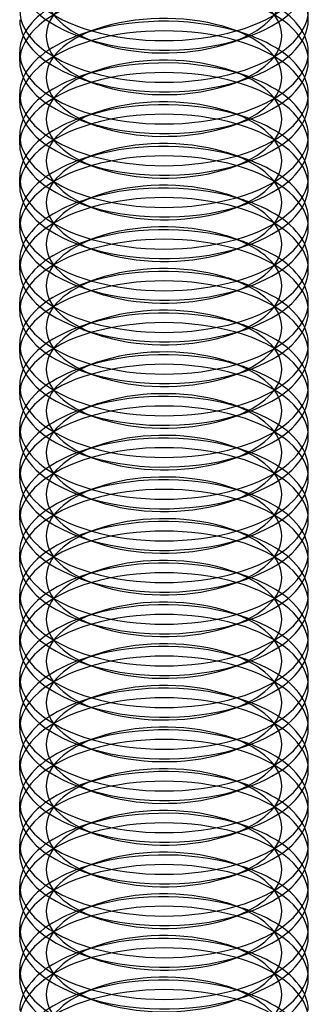
# Model space of a CAD drawing. Units: millimetres. Extents: x -592 to 438, y -199 to 254.
# Drawn here: x -5 to 1, y -29 to -9 of the extents above; entities that cross this region are included whole.
import ezdxf

# ---------------------------------------------------------------- set-up
doc = ezdxf.new("R2010")
doc.units = ezdxf.units.MM
doc.layers.add('MAIN-1', color=7, linetype='Continuous')
doc.layers.add('MAIN-2', color=7, linetype='Continuous')

msp = doc.modelspace()

# ---------------------------------------------------------------- linework, layer by layer
at = {"layer": 'MAIN-1'}
for p, q in [((-3.516, -8.898), (-3.205, -9.005)), ((-0.432, -9.005), (-0.121, -8.898)), ((-4.818, -9.393), (-4.818, -9.194)), ((1.182, -9.393), (1.182, -9.194)), ((-3.516, -9.764), (-3.205, -9.871)), ((-0.432, -9.871), (-0.121, -9.764)), ((-4.818, -10.259), (-4.818, -10.06)), ((1.182, -10.259), (1.182, -10.06)), ((-3.516, -10.63), (-3.205, -10.737)), ((-0.432, -10.737), (-0.121, -10.63)), ((-4.818, -11.125), (-4.818, -10.926)), ((1.182, -11.125), (1.182, -10.926)), ((-3.516, -11.496), (-3.205, -11.603)), ((-0.432, -11.603), (-0.121, -11.496)), ((-4.818, -11.991), (-4.818, -11.792)), ((1.182, -11.991), (1.182, -11.792)), ((-3.516, -12.362), (-3.205, -12.469)), ((-0.432, -12.469), (-0.121, -12.362)), ((-4.818, -12.857), (-4.818, -12.658)), ((1.182, -12.857), (1.182, -12.658)), ((-3.516, -13.228), (-3.205, -13.335)), ((-0.432, -13.335), (-0.121, -13.228)), ((-4.818, -13.723), (-4.818, -13.524)), ((1.182, -13.723), (1.182, -13.524)), ((-3.516, -14.094), (-3.205, -14.201)), ((-0.432, -14.201), (-0.121, -14.094)), ((-4.818, -14.589), (-4.818, -14.39)), ((1.182, -14.589), (1.182, -14.39)), ((-3.516, -14.96), (-3.205, -15.067)), ((-0.432, -15.067), (-0.121, -14.96)), ((-4.818, -15.455), (-4.818, -15.256)), ((1.182, -15.455), (1.182, -15.256)), ((-3.516, -15.826), (-3.205, -15.933)), ((-0.432, -15.933), (-0.121, -15.826)), ((-4.818, -16.321), (-4.818, -16.122)), ((1.182, -16.321), (1.182, -16.122)), ((-3.516, -16.692), (-3.205, -16.799)), ((-0.432, -16.799), (-0.121, -16.692)), ((-4.818, -17.187), (-4.818, -16.988)), ((1.182, -17.187), (1.182, -16.988)), ((-3.516, -17.558), (-3.205, -17.665)), ((-0.432, -17.665), (-0.121, -17.558)), ((-4.818, -18.053), (-4.818, -17.854)), ((1.182, -18.053), (1.182, -17.854)), ((-3.516, -18.424), (-3.205, -18.531)), ((-0.432, -18.531), (-0.121, -18.424)), ((-4.818, -18.919), (-4.818, -18.72)), ((1.182, -18.919), (1.182, -18.72)), ((-3.516, -19.29), (-3.205, -19.397)), ((-0.432, -19.397), (-0.121, -19.29)), ((-4.818, -19.785), (-4.818, -19.586)), ((1.182, -19.785), (1.182, -19.586)), ((-3.516, -20.156), (-3.205, -20.263)), ((-0.432, -20.263), (-0.121, -20.156)), ((-4.818, -20.651), (-4.818, -20.452)), ((1.182, -20.651), (1.182, -20.452)), ((-3.516, -21.022), (-3.205, -21.129)), ((-0.432, -21.129), (-0.121, -21.022)), ((-4.818, -21.517), (-4.818, -21.318)), ((1.182, -21.517), (1.182, -21.318)), ((-3.516, -21.888), (-3.205, -21.995)), ((-0.432, -21.995), (-0.121, -21.888)), ((-4.818, -22.383), (-4.818, -22.184)), ((1.182, -22.383), (1.182, -22.184)), ((-3.516, -22.754), (-3.205, -22.861)), ((-0.432, -22.861), (-0.121, -22.754)), ((-4.818, -23.249), (-4.818, -23.05)), ((1.182, -23.249), (1.182, -23.05)), ((-3.516, -23.62), (-3.205, -23.727)), ((-0.432, -23.727), (-0.121, -23.62)), ((-4.818, -24.115), (-4.818, -23.916)), ((1.182, -24.115), (1.182, -23.916)), ((-3.516, -24.486), (-3.205, -24.593)), ((-0.432, -24.593), (-0.121, -24.486)), ((-4.818, -24.981), (-4.818, -24.782)), ((1.182, -24.981), (1.182, -24.782)), ((-3.516, -25.352), (-3.205, -25.459)), ((-0.432, -25.459), (-0.121, -25.352)), ((-4.818, -25.847), (-4.818, -25.648)), ((1.182, -25.848), (1.182, -25.648)), ((-3.516, -26.218), (-3.205, -26.325)), ((-0.432, -26.325), (-0.121, -26.218)), ((-4.818, -26.713), (-4.818, -26.514)), ((1.182, -26.714), (1.182, -26.514)), ((-3.516, -27.084), (-3.205, -27.191)), ((-0.432, -27.191), (-0.121, -27.084)), ((-4.818, -27.579), (-4.818, -27.38)), ((1.182, -27.58), (1.182, -27.38)), ((-3.516, -27.95), (-3.205, -28.057)), ((-0.432, -28.057), (-0.121, -27.95)), ((-4.818, -28.445), (-4.818, -28.246)), ((1.182, -28.446), (1.182, -28.246)), ((-3.516, -28.816), (-3.205, -28.923)), ((-0.432, -28.923), (-0.121, -28.816))]:
    msp.add_line(p, q, dxfattribs=at)
for centre, major_axis, start_param, end_param in [((-1.818, -7.462), (3, 0), 3.141499, 4.18879), ((-1.818, -7.462), (3, 0), -2.094395, -0.000094), ((-1.818, -7.661), (3, 0), 3.141499, 4.111023), ((-1.818, -7.661), (3, 0), -0.969616, -0.000094), ((-1.818, -8.328), (3, 0), 3.141499, 4.18879), ((-1.818, -8.328), (3, 0), -2.094395, -0.000094), ((-1.818, -8.527), (3, 0), 3.141499, 4.111023), ((-1.818, -8.527), (3, 0), -0.969616, -0.000094), ((-1.818, -9.194), (3, 0), 2.917439, 3.141499), ((-1.818, -7.661), (3, 0), -2.172162, -2.094395), ((-1.818, -7.661), (3, 0), -2.094395, -0.969616), ((-1.818, -9.194), (3, 0), -0.000094, 0.224151), ((-1.818, -9.194), (3, 0), 3.141499, 4.18879), ((-1.818, -9.194), (3, 0), -2.094395, -0.000094), ((-1.818, -7.994), (2.45, 0), -2.172162, -2.094395), ((-1.818, -7.994), (2.45, 0), -2.094395, -0.969616), ((-1.818, -9.393), (3, 0), 3.141499, 4.111023), ((-1.818, -9.393), (3, 0), -0.969616, -0.000094), ((-1.818, -10.06), (3, 0), 2.917439, 3.141499), ((-1.818, -8.527), (3, 0), -2.172162, -2.094395), ((-1.818, -8.527), (3, 0), -2.094395, -0.969616), ((-1.818, -10.06), (3, 0), -0.000094, 0.224151), ((-1.818, -8.86), (2.45, 0), -2.172162, -2.094395), ((-1.818, -8.86), (2.45, 0), -2.094395, -0.969616), ((-1.818, -10.06), (3, 0), 3.141499, 4.18879), ((-1.818, -10.06), (3, 0), -2.094395, -0.000094), ((-1.818, -10.259), (3, 0), 3.141499, 4.111023), ((-1.818, -10.259), (3, 0), -0.969616, -0.000094), ((-1.818, -10.926), (3, 0), 2.917439, 3.141499), ((-1.818, -9.393), (3, 0), -2.172162, -2.094395), ((-1.818, -9.393), (3, 0), -2.094395, -0.969616), ((-1.818, -10.926), (3, 0), -0.000094, 0.224151), ((-1.818, -9.726), (2.45, 0), -2.172162, -2.094395), ((-1.818, -9.726), (2.45, 0), -2.094395, -0.969616), ((-1.818, -10.926), (3, 0), 3.141499, 4.18879), ((-1.818, -10.926), (3, 0), -2.094395, -0.000094), ((-1.818, -11.125), (3, 0), 3.141499, 4.111023), ((-1.818, -11.125), (3, 0), -0.969616, -0.000094), ((-1.818, -11.792), (3, 0), 2.917439, 3.141499), ((-1.818, -10.259), (3, 0), -2.172162, -2.094395), ((-1.818, -10.259), (3, 0), -2.094395, -0.969616), ((-1.818, -10.592), (2.45, 0), -2.172162, -2.094395), ((-1.818, -10.592), (2.45, 0), -2.094395, -0.969616), ((-1.818, -11.792), (3, 0), -0.000094, 0.224151), ((-1.818, -11.792), (3, 0), 3.141499, 4.18879), ((-1.818, -11.792), (3, 0), -2.094395, -0.000094), ((-1.818, -11.991), (3, 0), 3.141499, 4.111023), ((-1.818, -11.991), (3, 0), -0.969616, -0.000094), ((-1.818, -12.658), (3, 0), 2.917439, 3.141499), ((-1.818, -11.125), (3, 0), -2.172162, -2.094395), ((-1.818, -11.125), (3, 0), -2.094395, -0.969616), ((-1.818, -11.459), (2.45, 0), -2.172162, -2.094395), ((-1.818, -11.459), (2.45, 0), -2.094395, -0.969616), ((-1.818, -12.658), (3, 0), -0.000094, 0.224151), ((-1.818, -12.658), (3, 0), 3.141499, 4.18879), ((-1.818, -12.658), (3, 0), -2.094395, -0.000094), ((-1.818, -12.857), (3, 0), 3.141499, 4.111023), ((-1.818, -12.857), (3, 0), -0.969616, -0.000094), ((-1.818, -13.524), (3, 0), 2.917439, 3.141499), ((-1.818, -11.991), (3, 0), -2.172162, -2.094395), ((-1.818, -11.991), (3, 0), -2.094395, -0.969616), ((-1.818, -13.524), (3, 0), -0.000094, 0.224151), ((-1.818, -12.325), (2.45, 0), -2.172162, -2.094395), ((-1.818, -12.325), (2.45, 0), -2.094395, -0.969616), ((-1.818, -13.524), (3, 0), 3.141499, 4.18879), ((-1.818, -13.524), (3, 0), -2.094395, -0.000094), ((-1.818, -13.723), (3, 0), 3.141499, 4.111023), ((-1.818, -13.723), (3, 0), -0.969616, -0.000094), ((-1.818, -14.39), (3, 0), 2.917439, 3.141499), ((-1.818, -12.857), (3, 0), -2.172162, -2.094395), ((-1.818, -12.857), (3, 0), -2.094395, -0.969616), ((-1.818, -14.39), (3, 0), -0.000094, 0.224151), ((-1.818, -13.191), (2.45, 0), -2.172162, -2.094395), ((-1.818, -13.191), (2.45, 0), -2.094395, -0.969616), ((-1.818, -14.39), (3, 0), 3.141499, 4.18879), ((-1.818, -14.39), (3, 0), -2.094395, -0.000094), ((-1.818, -14.589), (3, 0), 3.141499, 4.111023), ((-1.818, -14.589), (3, 0), -0.969616, -0.000094), ((-1.818, -15.256), (3, 0), 2.917439, 3.141499), ((-1.818, -15.256), (3, 0), -0.000094, 0.224151), ((-1.818, -13.723), (3, 0), -2.172162, -2.094395), ((-1.818, -13.723), (3, 0), -2.094395, -0.969616), ((-1.818, -14.057), (2.45, 0), -2.172162, -2.094395), ((-1.818, -14.057), (2.45, 0), -2.094395, -0.969616), ((-1.818, -15.256), (3, 0), 3.141499, 4.18879), ((-1.818, -15.256), (3, 0), -2.094395, -0.000094), ((-1.818, -15.455), (3, 0), 3.141499, 4.111023), ((-1.818, -15.455), (3, 0), -0.969616, -0.000094), ((-1.818, -16.122), (3, 0), 2.917439, 3.141499), ((-1.818, -14.589), (3, 0), -2.172162, -2.094395), ((-1.818, -14.589), (3, 0), -2.094395, -0.969616), ((-1.818, -14.923), (2.45, 0), -2.172162, -2.094395), ((-1.818, -14.923), (2.45, 0), -2.094395, -0.969616), ((-1.818, -16.122), (3, 0), -0.000094, 0.224151), ((-1.818, -16.122), (3, 0), 3.141499, 4.18879), ((-1.818, -16.122), (3, 0), -2.094395, -0.000094), ((-1.818, -16.321), (3, 0), 3.141499, 4.111023), ((-1.818, -16.321), (3, 0), -0.969616, -0.000094), ((-1.818, -16.988), (3, 0), 2.917439, 3.141499), ((-1.818, -15.455), (3, 0), -2.172162, -2.094395), ((-1.818, -15.455), (3, 0), -2.094395, -0.969616), ((-1.818, -16.988), (3, 0), -0.000094, 0.224151), ((-1.818, -15.789), (2.45, 0), -2.172162, -2.094395), ((-1.818, -15.789), (2.45, 0), -2.094395, -0.969616), ((-1.818, -16.988), (3, 0), 3.141499, 4.18879), ((-1.818, -16.988), (3, 0), -2.094395, -0.000094), ((-1.818, -17.187), (3, 0), 3.141499, 4.111023), ((-1.818, -17.187), (3, 0), -0.969616, -0.000094), ((-1.818, -17.854), (3, 0), 2.917439, 3.141499), ((-1.818, -16.321), (3, 0), -2.172162, -2.094395), ((-1.818, -16.321), (3, 0), -2.094395, -0.969616), ((-1.818, -17.854), (3, 0), -0.000094, 0.224151), ((-1.818, -16.655), (2.45, 0), -2.172162, -2.094395), ((-1.818, -16.655), (2.45, 0), -2.094395, -0.969616), ((-1.818, -17.854), (3, 0), 3.141499, 4.18879), ((-1.818, -17.854), (3, 0), -2.094395, -0.000094), ((-1.818, -18.053), (3, 0), 3.141499, 4.111023), ((-1.818, -18.053), (3, 0), -0.969616, -0.000094), ((-1.818, -18.72), (3, 0), 2.917439, 3.141499), ((-1.818, -18.72), (3, 0), -0.000094, 0.224151), ((-1.818, -17.187), (3, 0), -2.172162, -2.094395), ((-1.818, -17.187), (3, 0), -2.094395, -0.969616), ((-1.818, -17.521), (2.45, 0), -2.172162, -2.094395), ((-1.818, -17.521), (2.45, 0), -2.094395, -0.969616), ((-1.818, -18.72), (3, 0), 3.141499, 4.18879), ((-1.818, -18.72), (3, 0), -2.094395, -0.000094), ((-1.818, -18.919), (3, 0), 3.141499, 4.111023), ((-1.818, -18.919), (3, 0), -0.969616, -0.000094), ((-1.818, -19.586), (3, 0), 2.917439, 3.141499), ((-1.818, -18.053), (3, 0), -2.172162, -2.094395), ((-1.818, -18.053), (3, 0), -2.094395, -0.969616), ((-1.818, -18.387), (2.45, 0), -2.172162, -2.094395), ((-1.818, -18.387), (2.45, 0), -2.094395, -0.969616), ((-1.818, -19.586), (3, 0), -0.000094, 0.224151), ((-1.818, -19.586), (3, 0), 3.141499, 4.18879), ((-1.818, -19.586), (3, 0), -2.094395, -0.000094), ((-1.818, -19.785), (3, 0), 3.141499, 4.111023), ((-1.818, -19.785), (3, 0), -0.969616, -0.000094), ((-1.818, -20.452), (3, 0), 2.917439, 3.141499), ((-1.818, -18.919), (3, 0), -2.172162, -2.094395), ((-1.818, -18.919), (3, 0), -2.094395, -0.969616), ((-1.818, -20.452), (3, 0), -0.000094, 0.224151), ((-1.818, -20.452), (3, 0), 3.141499, 4.18879), ((-1.818, -20.452), (3, 0), -2.094395, -0.000094), ((-1.818, -19.253), (2.45, 0), -2.172162, -2.094395), ((-1.818, -19.253), (2.45, 0), -2.094395, -0.969616), ((-1.818, -20.651), (3, 0), 3.141499, 4.111023), ((-1.818, -20.651), (3, 0), -0.969616, -0.000094), ((-1.818, -21.318), (3, 0), 2.917439, 3.141499), ((-1.818, -19.785), (3, 0), -2.172162, -2.094395), ((-1.818, -19.785), (3, 0), -2.094395, -0.969616), ((-1.818, -21.318), (3, 0), -0.000094, 0.224151), ((-1.818, -20.119), (2.45, 0), -2.172162, -2.094395), ((-1.818, -20.119), (2.45, 0), -2.094395, -0.969616), ((-1.818, -21.318), (3, 0), 3.141499, 4.18879), ((-1.818, -21.318), (3, 0), -2.094395, -0.000094), ((-1.818, -21.517), (3, 0), 3.141499, 4.111023), ((-1.818, -21.517), (3, 0), -0.969616, -0.000094), ((-1.818, -22.184), (3, 0), 2.917439, 3.141499), ((-1.818, -22.184), (3, 0), -0.000094, 0.224151), ((-1.818, -20.651), (3, 0), -2.172162, -2.094395), ((-1.818, -20.651), (3, 0), -2.094395, -0.969616), ((-1.818, -20.985), (2.45, 0), -2.172162, -2.094395), ((-1.818, -20.985), (2.45, 0), -2.094395, -0.969616), ((-1.818, -22.184), (3, 0), 3.141499, 4.18879), ((-1.818, -22.184), (3, 0), -2.094395, -0.000094), ((-1.818, -22.383), (3, 0), 3.141499, 4.111023), ((-1.818, -22.383), (3, 0), -0.969616, -0.000094), ((-1.818, -23.05), (3, 0), 2.917439, 3.141499), ((-1.818, -21.517), (3, 0), -2.172162, -2.094395), ((-1.818, -21.517), (3, 0), -2.094395, -0.969616), ((-1.818, -21.851), (2.45, 0), -2.172162, -2.094395), ((-1.818, -21.851), (2.45, 0), -2.094395, -0.969616), ((-1.818, -23.05), (3, 0), -0.000094, 0.224151), ((-1.818, -23.05), (3, 0), 3.141499, 4.18879), ((-1.818, -23.05), (3, 0), -2.094395, -0.000094), ((-1.818, -23.249), (3, 0), 3.141499, 4.111023), ((-1.818, -23.249), (3, 0), -0.969616, -0.000094), ((-1.818, -23.916), (3, 0), 2.917439, 3.141499), ((-1.818, -22.383), (3, 0), -2.172162, -2.094395), ((-1.818, -22.383), (3, 0), -2.094395, -0.969616), ((-1.818, -22.717), (2.45, 0), -2.172162, -2.094395), ((-1.818, -22.717), (2.45, 0), -2.094395, -0.969616), ((-1.818, -23.916), (3, 0), -0.000094, 0.224151), ((-1.818, -23.916), (3, 0), 3.141499, 4.18879), ((-1.818, -23.916), (3, 0), -2.094395, -0.000094), ((-1.818, -24.115), (3, 0), 3.141499, 4.111023), ((-1.818, -24.115), (3, 0), -0.969616, -0.000094), ((-1.818, -24.782), (3, 0), 2.917439, 3.141499), ((-1.818, -23.249), (3, 0), -2.172162, -2.094395), ((-1.818, -23.249), (3, 0), -2.094395, -0.969616), ((-1.818, -24.782), (3, 0), -0.000094, 0.224151), ((-1.818, -23.583), (2.45, 0), -2.172162, -2.094395), ((-1.818, -23.583), (2.45, 0), -2.094395, -0.969616), ((-1.818, -24.782), (3, 0), 3.141499, 4.18879), ((-1.818, -24.782), (3, 0), -2.094395, -0.000094), ((-1.818, -24.981), (3, 0), 3.141499, 4.111023), ((-1.818, -24.981), (3, 0), -0.969616, -0.000094), ((-1.818, -25.648), (3, 0), 2.917439, 3.141499), ((-1.818, -24.115), (3, 0), -2.172162, -2.094395), ((-1.818, -24.115), (3, 0), -2.094395, -0.969616), ((-1.818, -25.648), (3, 0), -0.000094, 0.224151), ((-1.818, -24.449), (2.45, 0), -2.172162, -2.094395), ((-1.818, -24.449), (2.45, 0), -2.094395, -0.969616), ((-1.818, -25.648), (3, 0), 3.141499, 4.18879), ((-1.818, -25.648), (3, 0), -2.094395, -0.000094), ((-1.818, -25.848), (3, 0), 3.141499, 4.111023), ((-1.818, -25.848), (3, 0), -0.969616, -0.000094), ((-1.818, -26.514), (3, 0), 2.917439, 3.141499), ((-1.818, -26.514), (3, 0), -0.000094, 0.224151), ((-1.818, -24.981), (3, 0), -2.172162, -2.094395), ((-1.818, -24.981), (3, 0), -2.094395, -0.969616), ((-1.818, -25.315), (2.45, 0), -2.172162, -2.094395), ((-1.818, -25.315), (2.45, 0), -2.094395, -0.969616), ((-1.818, -26.514), (3, 0), 3.141499, 4.18879), ((-1.818, -26.514), (3, 0), -2.094395, -0.000094), ((-1.818, -26.714), (3, 0), 3.141499, 4.111023), ((-1.818, -26.714), (3, 0), -0.969616, -0.000094), ((-1.818, -27.38), (3, 0), 2.917439, 3.141499), ((-1.818, -25.848), (3, 0), -2.172162, -2.094395), ((-1.818, -25.848), (3, 0), -2.094395, -0.969616), ((-1.818, -26.181), (2.45, 0), -2.172162, -2.094395), ((-1.818, -26.181), (2.45, 0), -2.094395, -0.969616), ((-1.818, -27.38), (3, 0), -0.000094, 0.224151), ((-1.818, -27.38), (3, 0), 3.141499, 4.18879), ((-1.818, -27.38), (3, 0), -2.094395, -0.000094), ((-1.818, -27.58), (3, 0), 3.141499, 4.111023), ((-1.818, -27.58), (3, 0), -0.969616, -0.000094), ((-1.818, -28.246), (3, 0), 2.917439, 3.141499), ((-1.818, -26.714), (3, 0), -2.172162, -2.094395), ((-1.818, -26.714), (3, 0), -2.094395, -0.969616), ((-1.818, -28.246), (3, 0), -0.000094, 0.224151), ((-1.818, -27.047), (2.45, 0), -2.172162, -2.094395), ((-1.818, -27.047), (2.45, 0), -2.094395, -0.969616), ((-1.818, -28.246), (3, 0), 3.141499, 4.18879), ((-1.818, -28.246), (3, 0), -2.094395, -0.000094), ((-1.818, -28.446), (3, 0), 3.141499, 4.111023), ((-1.818, -28.446), (3, 0), -0.969616, -0.000094), ((-1.818, -29.112), (3, 0), 2.917439, 3.141499), ((-1.818, -27.58), (3, 0), -2.172162, -2.094395), ((-1.818, -27.58), (3, 0), -2.094395, -0.969616), ((-1.818, -29.112), (3, 0), -0.000094, 0.224151), ((-1.818, -27.913), (2.45, 0), -2.172162, -2.094395), ((-1.818, -27.913), (2.45, 0), -2.094395, -0.969616)]:
    msp.add_ellipse(centre, major_axis=major_axis, ratio=0.5, start_param=start_param, end_param=end_param, dxfattribs=at)
at = {"layer": 'MAIN-2'}
for p, q in [((-3.205, -8.716), (-3.516, -8.823)), ((-0.121, -8.823), (-0.432, -8.716)), ((-3.205, -9.582), (-3.516, -9.689)), ((-0.121, -9.689), (-0.432, -9.582)), ((-3.205, -10.448), (-3.516, -10.555)), ((-0.121, -10.555), (-0.432, -10.448)), ((-3.205, -11.314), (-3.516, -11.421)), ((-0.121, -11.421), (-0.432, -11.314)), ((-3.205, -12.18), (-3.516, -12.287)), ((-0.121, -12.287), (-0.432, -12.18)), ((-3.205, -13.046), (-3.516, -13.153)), ((-0.121, -13.153), (-0.432, -13.046)), ((-3.205, -13.912), (-3.516, -14.019)), ((-0.121, -14.019), (-0.432, -13.912)), ((-3.205, -14.779), (-3.516, -14.885)), ((-0.121, -14.885), (-0.432, -14.779)), ((-3.205, -15.645), (-3.516, -15.751)), ((-0.121, -15.751), (-0.432, -15.645)), ((-3.205, -16.511), (-3.516, -16.617)), ((-0.121, -16.617), (-0.432, -16.511)), ((-3.205, -17.377), (-3.516, -17.483)), ((-0.121, -17.483), (-0.432, -17.377)), ((-3.205, -18.243), (-3.516, -18.349)), ((-0.121, -18.349), (-0.432, -18.243)), ((-3.205, -19.109), (-3.516, -19.215)), ((-0.121, -19.215), (-0.432, -19.109)), ((-3.205, -19.975), (-3.516, -20.081)), ((-0.121, -20.081), (-0.432, -19.975)), ((-3.205, -20.841), (-3.516, -20.947)), ((-0.121, -20.947), (-0.432, -20.841)), ((-3.205, -21.707), (-3.516, -21.813)), ((-0.121, -21.813), (-0.432, -21.707)), ((-3.205, -22.573), (-3.516, -22.679)), ((-0.121, -22.679), (-0.432, -22.573)), ((-3.205, -23.439), (-3.516, -23.545)), ((-0.121, -23.545), (-0.432, -23.439)), ((-3.205, -24.305), (-3.516, -24.412)), ((-0.121, -24.412), (-0.432, -24.305)), ((-3.205, -25.171), (-3.516, -25.278)), ((-0.121, -25.278), (-0.432, -25.171)), ((-3.205, -26.037), (-3.516, -26.144)), ((-0.121, -26.144), (-0.432, -26.037)), ((-3.205, -26.903), (-3.516, -27.01)), ((-0.121, -27.01), (-0.432, -26.903)), ((-3.205, -27.769), (-3.516, -27.876)), ((-0.121, -27.876), (-0.432, -27.769)), ((-3.205, -28.635), (-3.516, -28.742)), ((-0.121, -28.742), (-0.432, -28.635))]:
    msp.add_line(p, q, dxfattribs=at)
for centre, major_axis, start_param, end_param in [((-1.818, -7.994), (2.45, 0), 2.171977, 4.111023), ((-1.818, -7.994), (2.45, 0), -0.969616, 0.969431), ((-1.818, -8.527), (3, 0), -0.000094, 1.047198), ((-1.818, -9.393), (3, 0), 1.047198, 3.141499), ((-1.818, -9.194), (3, 0), 2.171977, 2.917439), ((-1.818, -8.86), (2.45, 0), 2.171977, 4.111023), ((-1.818, -8.86), (2.45, 0), -0.969616, 0.969431), ((-1.818, -9.194), (3, 0), 0.224151, 0.969431), ((-1.818, -9.393), (3, 0), -0.000094, 1.047198), ((-1.818, -10.06), (3, 0), 1.047198, 2.171977), ((-1.818, -9.726), (2.45, 0), 1.047198, 2.171977), ((-1.818, -10.259), (3, 0), 1.047198, 3.141499), ((-1.818, -9.726), (2.45, 0), 2.171977, 4.111023), ((-1.818, -9.726), (2.45, 0), 0.969431, 1.047198), ((-1.818, -9.726), (2.45, 0), -0.969616, 0.969431), ((-1.818, -10.06), (3, 0), 0.969431, 1.047198), ((-1.818, -10.06), (3, 0), 2.171977, 2.917439), ((-1.818, -10.259), (3, 0), -0.000094, 1.047198), ((-1.818, -10.06), (3, 0), 0.224151, 0.969431), ((-1.818, -10.926), (3, 0), 1.047198, 2.171977), ((-1.818, -10.592), (2.45, 0), 1.047198, 2.171977), ((-1.818, -11.125), (3, 0), 1.047198, 3.141499), ((-1.818, -10.592), (2.45, 0), 2.171977, 4.111023), ((-1.818, -10.592), (2.45, 0), 0.969431, 1.047198), ((-1.818, -10.592), (2.45, 0), -0.969616, 0.969431), ((-1.818, -10.926), (3, 0), 2.171977, 2.917439), ((-1.818, -10.926), (3, 0), 0.969431, 1.047198), ((-1.818, -10.926), (3, 0), 0.224151, 0.969431), ((-1.818, -11.125), (3, 0), -0.000094, 1.047198), ((-1.818, -11.792), (3, 0), 1.047198, 2.171977), ((-1.818, -11.459), (2.45, 0), 1.047198, 2.171977), ((-1.818, -11.991), (3, 0), 1.047198, 3.141499), ((-1.818, -11.459), (2.45, 0), 0.969431, 1.047198), ((-1.818, -11.792), (3, 0), 2.171977, 2.917439), ((-1.818, -11.459), (2.45, 0), 2.171977, 4.111023), ((-1.818, -11.459), (2.45, 0), -0.969616, 0.969431), ((-1.818, -11.792), (3, 0), 0.969431, 1.047198), ((-1.818, -11.792), (3, 0), 0.224151, 0.969431), ((-1.818, -11.991), (3, 0), -0.000094, 1.047198), ((-1.818, -12.325), (2.45, 0), 1.047198, 2.171977), ((-1.818, -12.658), (3, 0), 1.047198, 2.171977), ((-1.818, -12.857), (3, 0), 1.047198, 3.141499), ((-1.818, -12.658), (3, 0), 2.171977, 2.917439), ((-1.818, -12.325), (2.45, 0), 2.171977, 4.111023), ((-1.818, -12.325), (2.45, 0), 0.969431, 1.047198), ((-1.818, -12.325), (2.45, 0), -0.969616, 0.969431), ((-1.818, -12.658), (3, 0), 0.969431, 1.047198), ((-1.818, -12.658), (3, 0), 0.224151, 0.969431), ((-1.818, -12.857), (3, 0), -0.000094, 1.047198), ((-1.818, -13.524), (3, 0), 1.047198, 2.171977), ((-1.818, -13.191), (2.45, 0), 1.047198, 2.171977), ((-1.818, -13.723), (3, 0), 1.047198, 3.141499), ((-1.818, -13.191), (2.45, 0), 2.171977, 4.111023), ((-1.818, -13.191), (2.45, 0), 0.969431, 1.047198), ((-1.818, -13.191), (2.45, 0), -0.969616, 0.969431), ((-1.818, -13.524), (3, 0), 0.969431, 1.047198), ((-1.818, -13.524), (3, 0), 2.171977, 2.917439), ((-1.818, -13.723), (3, 0), -0.000094, 1.047198), ((-1.818, -13.524), (3, 0), 0.224151, 0.969431), ((-1.818, -14.39), (3, 0), 1.047198, 2.171977), ((-1.818, -14.057), (2.45, 0), 1.047198, 2.171977), ((-1.818, -14.589), (3, 0), 1.047198, 3.141499), ((-1.818, -14.057), (2.45, 0), 2.171977, 4.111023), ((-1.818, -14.057), (2.45, 0), 0.969431, 1.047198), ((-1.818, -14.057), (2.45, 0), -0.969616, 0.969431), ((-1.818, -14.39), (3, 0), 0.969431, 1.047198), ((-1.818, -14.39), (3, 0), 2.171977, 2.917439), ((-1.818, -14.589), (3, 0), -0.000094, 1.047198), ((-1.818, -14.39), (3, 0), 0.224151, 0.969431), ((-1.818, -15.256), (3, 0), 1.047198, 2.171977), ((-1.818, -14.923), (2.45, 0), 1.047198, 2.171977), ((-1.818, -15.455), (3, 0), 1.047198, 3.141499), ((-1.818, -14.923), (2.45, 0), 0.969431, 1.047198), ((-1.818, -15.256), (3, 0), 2.171977, 2.917439), ((-1.818, -14.923), (2.45, 0), 2.171977, 4.111023), ((-1.818, -14.923), (2.45, 0), -0.969616, 0.969431), ((-1.818, -15.256), (3, 0), 0.969431, 1.047198), ((-1.818, -15.256), (3, 0), 0.224151, 0.969431), ((-1.818, -15.455), (3, 0), -0.000094, 1.047198), ((-1.818, -15.789), (2.45, 0), 1.047198, 2.171977), ((-1.818, -16.122), (3, 0), 1.047198, 2.171977), ((-1.818, -15.789), (2.45, 0), 0.969431, 1.047198), ((-1.818, -16.321), (3, 0), 1.047198, 3.141499), ((-1.818, -16.122), (3, 0), 2.171977, 2.917439), ((-1.818, -15.789), (2.45, 0), 2.171977, 4.111023), ((-1.818, -15.789), (2.45, 0), -0.969616, 0.969431), ((-1.818, -16.122), (3, 0), 0.969431, 1.047198), ((-1.818, -16.122), (3, 0), 0.224151, 0.969431), ((-1.818, -16.321), (3, 0), -0.000094, 1.047198), ((-1.818, -16.988), (3, 0), 1.047198, 2.171977), ((-1.818, -16.655), (2.45, 0), 1.047198, 2.171977), ((-1.818, -17.187), (3, 0), 1.047198, 3.141499), ((-1.818, -16.655), (2.45, 0), 2.171977, 4.111023), ((-1.818, -16.655), (2.45, 0), 0.969431, 1.047198), ((-1.818, -16.655), (2.45, 0), -0.969616, 0.969431), ((-1.818, -16.988), (3, 0), 0.969431, 1.047198), ((-1.818, -16.988), (3, 0), 2.171977, 2.917439), ((-1.818, -17.187), (3, 0), -0.000094, 1.047198), ((-1.818, -16.988), (3, 0), 0.224151, 0.969431), ((-1.818, -17.854), (3, 0), 1.047198, 2.171977), ((-1.818, -17.521), (2.45, 0), 1.047198, 2.171977), ((-1.818, -18.053), (3, 0), 1.047198, 3.141499), ((-1.818, -17.521), (2.45, 0), 2.171977, 4.111023), ((-1.818, -17.521), (2.45, 0), 0.969431, 1.047198), ((-1.818, -17.521), (2.45, 0), -0.969616, 0.969431), ((-1.818, -17.854), (3, 0), 0.969431, 1.047198), ((-1.818, -17.854), (3, 0), 2.171977, 2.917439), ((-1.818, -18.053), (3, 0), -0.000094, 1.047198), ((-1.818, -17.854), (3, 0), 0.224151, 0.969431), ((-1.818, -18.72), (3, 0), 1.047198, 2.171977), ((-1.818, -18.387), (2.45, 0), 1.047198, 2.171977), ((-1.818, -18.919), (3, 0), 1.047198, 3.141499), ((-1.818, -18.387), (2.45, 0), 2.171977, 4.111023), ((-1.818, -18.387), (2.45, 0), 0.969431, 1.047198), ((-1.818, -18.387), (2.45, 0), -0.969616, 0.969431), ((-1.818, -18.72), (3, 0), 2.171977, 2.917439), ((-1.818, -18.72), (3, 0), 0.969431, 1.047198), ((-1.818, -18.72), (3, 0), 0.224151, 0.969431), ((-1.818, -18.919), (3, 0), -0.000094, 1.047198), ((-1.818, -19.586), (3, 0), 1.047198, 2.171977), ((-1.818, -19.253), (2.45, 0), 1.047198, 2.171977), ((-1.818, -19.253), (2.45, 0), 0.969431, 1.047198), ((-1.818, -19.785), (3, 0), 1.047198, 3.141499), ((-1.818, -19.586), (3, 0), 2.171977, 2.917439), ((-1.818, -19.253), (2.45, 0), 2.171977, 4.111023), ((-1.818, -19.253), (2.45, 0), -0.969616, 0.969431), ((-1.818, -19.586), (3, 0), 0.969431, 1.047198), ((-1.818, -19.586), (3, 0), 0.224151, 0.969431), ((-1.818, -19.785), (3, 0), -0.000094, 1.047198), ((-1.818, -20.452), (3, 0), 1.047198, 2.171977), ((-1.818, -20.119), (2.45, 0), 1.047198, 2.171977), ((-1.818, -20.651), (3, 0), 1.047198, 3.141499), ((-1.818, -20.452), (3, 0), 2.171977, 2.917439), ((-1.818, -20.119), (2.45, 0), 2.171977, 4.111023), ((-1.818, -20.119), (2.45, 0), 0.969431, 1.047198), ((-1.818, -20.119), (2.45, 0), -0.969616, 0.969431), ((-1.818, -20.452), (3, 0), 0.969431, 1.047198), ((-1.818, -20.452), (3, 0), 0.224151, 0.969431), ((-1.818, -20.651), (3, 0), -0.000094, 1.047198), ((-1.818, -21.318), (3, 0), 1.047198, 2.171977), ((-1.818, -20.985), (2.45, 0), 1.047198, 2.171977), ((-1.818, -21.517), (3, 0), 1.047198, 3.141499), ((-1.818, -20.985), (2.45, 0), 2.171977, 4.111023), ((-1.818, -20.985), (2.45, 0), 0.969431, 1.047198), ((-1.818, -20.985), (2.45, 0), -0.969616, 0.969431), ((-1.818, -21.318), (3, 0), 0.969431, 1.047198), ((-1.818, -21.318), (3, 0), 2.171977, 2.917439), ((-1.818, -21.517), (3, 0), -0.000094, 1.047198), ((-1.818, -21.318), (3, 0), 0.224151, 0.969431), ((-1.818, -22.184), (3, 0), 1.047198, 2.171977), ((-1.818, -21.851), (2.45, 0), 1.047198, 2.171977), ((-1.818, -22.383), (3, 0), 1.047198, 3.141499), ((-1.818, -21.851), (2.45, 0), 2.171977, 4.111023), ((-1.818, -21.851), (2.45, 0), 0.969431, 1.047198), ((-1.818, -21.851), (2.45, 0), -0.969616, 0.969431), ((-1.818, -22.184), (3, 0), 2.171977, 2.917439), ((-1.818, -22.184), (3, 0), 0.969431, 1.047198), ((-1.818, -22.184), (3, 0), 0.224151, 0.969431), ((-1.818, -22.383), (3, 0), -0.000094, 1.047198), ((-1.818, -23.05), (3, 0), 1.047198, 2.171977), ((-1.818, -22.717), (2.45, 0), 1.047198, 2.171977), ((-1.818, -23.249), (3, 0), 1.047198, 3.141499), ((-1.818, -22.717), (2.45, 0), 0.969431, 1.047198), ((-1.818, -23.05), (3, 0), 2.171977, 2.917439), ((-1.818, -22.717), (2.45, 0), 2.171977, 4.111023), ((-1.818, -22.717), (2.45, 0), -0.969616, 0.969431), ((-1.818, -23.05), (3, 0), 0.969431, 1.047198), ((-1.818, -23.05), (3, 0), 0.224151, 0.969431), ((-1.818, -23.249), (3, 0), -0.000094, 1.047198), ((-1.818, -23.583), (2.45, 0), 1.047198, 2.171977), ((-1.818, -23.916), (3, 0), 1.047198, 2.171977), ((-1.818, -24.115), (3, 0), 1.047198, 3.141499), ((-1.818, -23.916), (3, 0), 2.171977, 2.917439), ((-1.818, -23.583), (2.45, 0), 2.171977, 4.111023), ((-1.818, -23.583), (2.45, 0), 0.969431, 1.047198), ((-1.818, -23.583), (2.45, 0), -0.969616, 0.969431), ((-1.818, -23.916), (3, 0), 0.969431, 1.047198), ((-1.818, -23.916), (3, 0), 0.224151, 0.969431), ((-1.818, -24.115), (3, 0), -0.000094, 1.047198), ((-1.818, -24.782), (3, 0), 1.047198, 2.171977), ((-1.818, -24.449), (2.45, 0), 1.047198, 2.171977), ((-1.818, -24.981), (3, 0), 1.047198, 3.141499), ((-1.818, -24.449), (2.45, 0), 2.171977, 4.111023), ((-1.818, -24.449), (2.45, 0), 0.969431, 1.047198), ((-1.818, -24.449), (2.45, 0), -0.969616, 0.969431), ((-1.818, -24.782), (3, 0), 0.969431, 1.047198), ((-1.818, -24.782), (3, 0), 2.171977, 2.917439), ((-1.818, -24.981), (3, 0), -0.000094, 1.047198), ((-1.818, -24.782), (3, 0), 0.224151, 0.969431), ((-1.818, -25.648), (3, 0), 1.047198, 2.171977), ((-1.818, -25.315), (2.45, 0), 1.047198, 2.171977), ((-1.818, -25.848), (3, 0), 1.047198, 3.141499), ((-1.818, -25.315), (2.45, 0), 2.171977, 4.111023), ((-1.818, -25.315), (2.45, 0), 0.969431, 1.047198), ((-1.818, -25.315), (2.45, 0), -0.969616, 0.969431), ((-1.818, -25.648), (3, 0), 2.171977, 2.917439), ((-1.818, -25.648), (3, 0), 0.969431, 1.047198), ((-1.818, -25.648), (3, 0), 0.224151, 0.969431), ((-1.818, -25.848), (3, 0), -0.000094, 1.047198), ((-1.818, -26.514), (3, 0), 1.047198, 2.171977), ((-1.818, -26.181), (2.45, 0), 1.047198, 2.171977), ((-1.818, -26.714), (3, 0), 1.047198, 3.141499), ((-1.818, -26.181), (2.45, 0), 0.969431, 1.047198), ((-1.818, -26.514), (3, 0), 2.171977, 2.917439), ((-1.818, -26.181), (2.45, 0), 2.171977, 4.111023), ((-1.818, -26.181), (2.45, 0), -0.969616, 0.969431), ((-1.818, -26.514), (3, 0), 0.969431, 1.047198), ((-1.818, -26.514), (3, 0), 0.224151, 0.969431), ((-1.818, -26.714), (3, 0), -0.000094, 1.047198), ((-1.818, -27.047), (2.45, 0), 1.047198, 2.171977), ((-1.818, -27.38), (3, 0), 1.047198, 2.171977), ((-1.818, -27.58), (3, 0), 1.047198, 3.141499), ((-1.818, -27.38), (3, 0), 2.171977, 2.917439), ((-1.818, -27.047), (2.45, 0), 2.171977, 4.111023), ((-1.818, -27.047), (2.45, 0), 0.969431, 1.047198), ((-1.818, -27.047), (2.45, 0), -0.969616, 0.969431), ((-1.818, -27.38), (3, 0), 0.969431, 1.047198), ((-1.818, -27.38), (3, 0), 0.224151, 0.969431), ((-1.818, -27.58), (3, 0), -0.000094, 1.047198), ((-1.818, -28.246), (3, 0), 1.047198, 2.171977), ((-1.818, -27.913), (2.45, 0), 1.047198, 2.171977), ((-1.818, -28.446), (3, 0), 1.047198, 3.141499), ((-1.818, -27.913), (2.45, 0), 2.171977, 4.111023), ((-1.818, -27.913), (2.45, 0), 0.969431, 1.047198), ((-1.818, -27.913), (2.45, 0), -0.969616, 0.969431), ((-1.818, -28.246), (3, 0), 0.969431, 1.047198), ((-1.818, -28.246), (3, 0), 2.171977, 2.917439), ((-1.818, -28.446), (3, 0), -0.000094, 1.047198), ((-1.818, -28.246), (3, 0), 0.224151, 0.969431), ((-1.818, -29.112), (3, 0), 1.047198, 2.171977), ((-1.818, -28.779), (2.45, 0), 1.047198, 2.171977), ((-1.818, -29.312), (3, 0), 1.047198, 3.141499), ((-1.818, -28.779), (2.45, 0), 2.171977, 4.111023), ((-1.818, -28.779), (2.45, 0), 0.969431, 1.047198), ((-1.818, -28.779), (2.45, 0), -0.969616, 0.969431), ((-1.818, -29.112), (3, 0), 0.969431, 1.047198), ((-1.818, -29.112), (3, 0), 2.171977, 2.917439), ((-1.818, -29.312), (3, 0), -0.000094, 1.047198), ((-1.818, -29.112), (3, 0), 0.224151, 0.969431), ((-1.818, -29.978), (3, 0), 1.047198, 2.171977), ((-1.818, -29.645), (2.45, 0), 1.047198, 2.171977), ((-1.818, -30.178), (3, 0), 1.047198, 3.141499), ((-1.818, -29.645), (2.45, 0), 2.171977, 4.111023), ((-1.818, -29.645), (2.45, 0), 0.969431, 1.047198), ((-1.818, -29.645), (2.45, 0), -0.969616, 0.969431), ((-1.818, -29.978), (3, 0), 2.171977, 2.917439), ((-1.818, -29.978), (3, 0), 0.969431, 1.047198), ((-1.818, -29.978), (3, 0), 0.224151, 0.969431), ((-1.818, -30.178), (3, 0), -0.000094, 1.047198)]:
    msp.add_ellipse(centre, major_axis=major_axis, ratio=0.5, start_param=start_param, end_param=end_param, dxfattribs=at)

doc.saveas('drawing.dxf')
